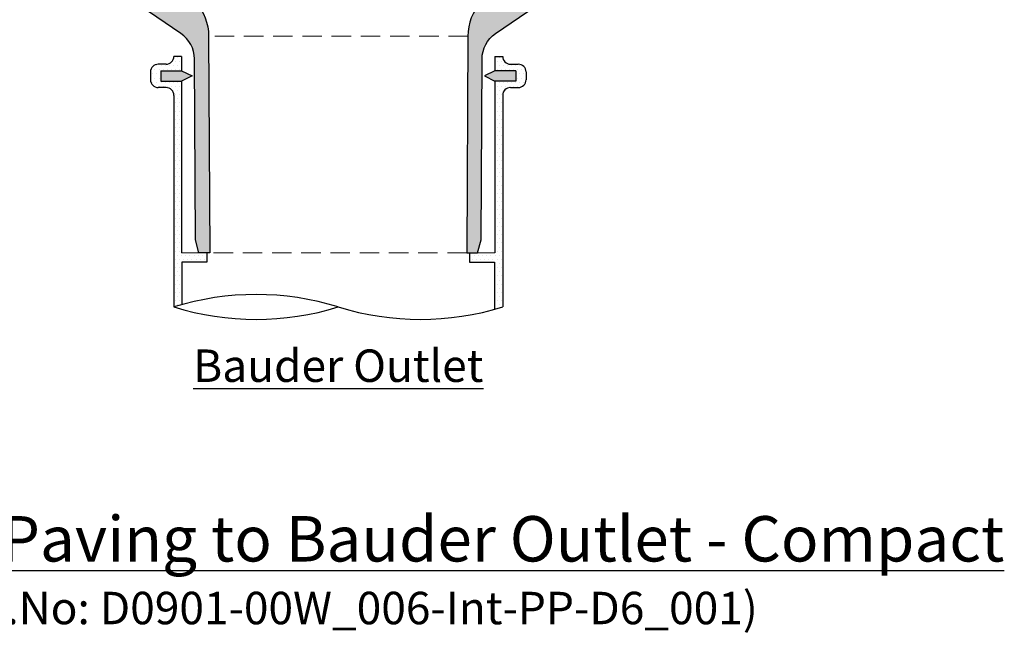
# Model space of a CAD drawing. Units: millimetres. Extents: x 12889 to 23078, y 5165 to 11250.
# Drawn here: x 13562 to 13941, y 8884 to 9121 of the extents above; entities that cross this region are included whole.
import ezdxf

# ---------------------------------------------------------------- set-up
doc = ezdxf.new("R2010")
doc.units = ezdxf.units.MM
doc.header["$LTSCALE"] = 30
doc.linetypes.add('HIDDEN', pattern=[0.375, 0.25, -0.125])
doc.layers.get('0').update_dxf_attribs({"linetype": 'CONTINUOUS'})
for name, color, linetype in [('Bauder Outlet', 7, 'CONTINUOUS'), ('ROOF OUTLINE', 7, 'CONTINUOUS'), ('Text', 7, 'CONTINUOUS')]:
    doc.layers.add(name, color=color, linetype=linetype)
doc.styles.add('Verdana', font='verdana.ttf')
pattern_1 = [(0, (9e-13, 588), (0.79375, 1.5875), [0, -1.5875])]
pattern_2 = [(0, (0, -114.4283), (0.79375, 1.5875), [0, -1.5875])]

# ---------------------------------------------------------------- blocks, each defined once
blk = doc.blocks.new('Existing Internal Pipework')
at = {"linetype": 'ByBlock'}
h = blk.add_hatch(dxfattribs=at)
h.set_pattern_fill('DOTS', color=256)
h.set_pattern_definition(pattern_1)
edge = h.paths.add_edge_path()
edge.add_line((-60.31, 115.2), (-68.31, 115.2))
edge.add_line((-68.31, 115.2), (-68.31, 119.2))
edge.add_line((-68.31, 119.2), (-60.31, 119.2))
edge.add_line((-60.31, 119.2), (-60.31, 124.7))
edge.add_line((-60.31, 124.7), (-63.31, 124.7))
edge.add_arc((-66.31, 124.7), 3, -90, 0, ccw=False)
edge.add_line((-66.31, 121.7), (-69.31, 121.7))
edge.add_arc((-69.31, 118.7), 3, 90, 180)
edge.add_line((-72.31, 118.7), (-72.31, 115.7))
edge.add_arc((-69.31, 115.7), 3, 180, 270)
edge.add_line((-69.31, 112.7), (-66.31, 112.7))
edge.add_arc((-66.31, 109.7), 3, 0, 90, ccw=False)
edge.add_line((-63.31, 109.7), (-63.31, 28.19))
edge.add_line((-63.31, 28.19), (-60.2, 29.1))
edge.add_line((-60.2, 29.1), (-60.2, 45.49))
edge.add_line((-60.2, 45.49), (-50.57, 45.49))
edge.add_line((-50.57, 45.49), (-50.57, 49))
edge.add_line((-50.57, 49), (-60.31, 49))
edge.add_line((-60.31, 49), (-60.31, 115.2))
h = blk.add_hatch(dxfattribs=at)
h.set_pattern_fill('DOTS', color=256)
h.set_pattern_definition(pattern_1)
edge = h.paths.add_edge_path()
edge.add_arc((66.31, 109.7), 3, 90, 180, ccw=False)
edge.add_line((66.31, 112.7), (69.31, 112.7))
edge.add_arc((69.31, 115.7), 3, 270, 360)
edge.add_line((72.31, 115.7), (72.31, 118.7))
edge.add_arc((69.31, 118.7), 3, 0, 90)
edge.add_line((69.31, 121.7), (66.31, 121.7))
edge.add_arc((66.31, 124.7), 3, 180, 270, ccw=False)
edge.add_line((63.31, 124.7), (60.31, 124.7))
edge.add_line((60.31, 124.7), (60.31, 119.2))
edge.add_line((60.31, 119.2), (68.31, 119.2))
edge.add_line((68.31, 119.2), (68.31, 115.2))
edge.add_line((68.31, 115.2), (60.31, 115.2))
edge.add_line((60.31, 115.2), (60.31, 49))
edge.add_line((60.31, 49), (50.57, 49))
edge.add_line((50.57, 49), (50.57, 45.49))
edge.add_line((50.57, 45.49), (60.2, 45.49))
edge.add_line((60.2, 45.49), (60.2, 27.28))
edge.add_line((60.2, 27.28), (63.31, 28.19))
edge.add_line((63.31, 28.19), (63.31, 109.7))
at = {"layer": 'Bauder Outlet'}
h = blk.add_hatch(color=256, dxfattribs=at)
h.dxf.hatch_style = 1
h.paths.add_polyline_path([(-60.31, 119.2), (-68.31, 119.2), (-68.31, 115.2), (-60.31, 115.2), (-56.27, 117.2)])
h.paths.add_polyline_path([(68.31, 119.2), (60.31, 119.2), (56.27, 117.2), (60.31, 115.2), (68.31, 115.2)])
for p, q in [((-66.31, 121.7), (-69.31, 121.7)), ((-63.31, 124.7), (-63.31, 124.7)), ((-60.31, 124.7), (-63.31, 124.7)), ((-60.31, 124.7), (-60.31, 119.2)), ((60.31, 124.7), (60.31, 119.2)), ((60.31, 124.7), (63.31, 124.7)), ((63.31, 124.7), (63.31, 124.7)), ((66.31, 121.7), (69.31, 121.7)), ((-72.31, 118.7), (-72.31, 115.7)), ((-68.31, 119.2), (-68.31, 115.2)), ((-68.31, 119.2), (-60.31, 119.2)), ((-60.31, 119.2), (-56.27, 117.2)), ((60.31, 119.2), (56.27, 117.2)), ((68.31, 119.2), (60.31, 119.2)), ((68.31, 119.2), (68.31, 115.2)), ((72.31, 118.7), (72.31, 115.7)), ((-68.31, 115.2), (-60.31, 115.2)), ((-56.27, 117.2), (-60.31, 115.2)), ((-60.31, 115.2), (-60.31, 49)), ((56.27, 117.2), (60.31, 115.2)), ((60.31, 115.2), (60.31, 49)), ((68.31, 115.2), (60.31, 115.2)), ((-66.31, 112.7), (-69.31, 112.7)), ((66.31, 112.7), (69.31, 112.7)), ((-63.31, 109.7), (-63.31, 28.19)), ((63.31, 109.7), (63.31, 28.19)), ((-50.57, 49), (-50.57, 45.49)), ((50.57, 49), (50.57, 45.49)), ((-50.57, 45.49), (-60.2, 45.49)), ((-60.2, 45.49), (-60.2, 29.1)), ((50.57, 45.49), (60.2, 45.49)), ((60.2, 45.49), (60.2, 27.28))]:
    blk.add_line(p, q, dxfattribs=at)
at = {"layer": 'Bauder Outlet', "color": 7, "linetype": 'Continuous', "lineweight": 15}
for p, q in [((-50.57, 49), (-60.31, 49)), ((50.57, 49), (60.31, 49))]:
    blk.add_line(p, q, dxfattribs=at)
at = {"layer": 'Bauder Outlet'}
for centre, radius, start, end in [((-69.31, 118.7), 3, 90, 180), ((-66.31, 124.7), 3, 270, 0), ((66.31, 124.7), 3, 180, 270), ((69.31, 118.7), 3, 0, 90), ((-69.31, 115.7), 3, 180, 270), ((69.31, 115.7), 3, 270, 0), ((-66.31, 109.7), 3, 0, 90), ((66.31, 109.7), 3, 90, 180), ((-31.65, -74.11), 107.08, 72.8065, 107.1935), ((-31.65, 130.48), 107.08, 252.8065, 287.1935), ((31.65, 130.48), 107.08, 252.8065, 287.1935)]:
    blk.add_arc(centre, radius, start, end, dxfattribs=at)
blk = doc.blocks.new('Drainage_BauderOutlet_CompactBowl_BLOCK')
at = {"layer": 'Bauder Outlet'}
h = blk.add_hatch(color=256, dxfattribs=at)
h.dxf.hatch_style = 1
h.paths.add_polyline_path([(20456.14, 10405.69), (20538.27, 10405.69, -0.414214), (20539.27, 10404.69), (20539.27, 10395.71), (20541.16, 10392.69), (20539.89, 10391.89), (20537.77, 10395.28), (20537.77, 10403.19, 0.414214), (20536.77, 10404.19), (20456.77, 10404.19), (20453.52, 10400.94), (20369.27, 10400.94), (20369.27, 10402.44), (20452.89, 10402.44)])
h = blk.add_hatch(dxfattribs=at)
h.set_pattern_fill('DOTS', color=8)
h.set_pattern_definition(pattern_2)
h.paths.add_polyline_path([(20522.26, 10382.91, 0.370048), (20511.53, 10394.27), (20497.77, 10395.72), (20491.77, 10399.19), (20459.77, 10399.19, -0.414214), (20456.77, 10402.19), (20456.77, 10404.19), (20536.77, 10404.19, -0.414214), (20537.77, 10403.19), (20537.77, 10395.28), (20539.89, 10391.89), (20541.07, 10392.63, -0.089665), (20541.05, 10392.27), (20540.15, 10388.69), (20538.77, 10386.62, 0.414214), (20539.05, 10385.23), (20541.37, 10383.69), (20543.73, 10383.69), (20545.57, 10316.39, 0.174753), (20550.52, 10303.76), (20561.87, 10290.8, -0.180459), (20566.83, 10277.73), (20567.27, 10194.19), (20563.13, 10194.19), (20561.77, 10199.19), (20561.4, 10268.89, 0.246266), (20556.17, 10278.74), (20534.48, 10293.57, -0.234999), (20525.79, 10309.12)])
h = blk.add_hatch(color=9, dxfattribs=at)
h.dxf.hatch_style = 1
h.paths.add_polyline_path([(20541.27, 10400.54), (20538.27, 10401.69), (20541.27, 10402.54), (20539.27, 10403.69), (20539.27, 10405.69), (20542.27, 10405.69, -0.414214), (20543.77, 10404.19), (20543.77, 10400.69), (20543.27, 10400.69), (20543.27, 10398.19), (20543.77, 10395.69), (20543.27, 10395.69), (20543.27, 10394.19), (20543.77, 10391.69), (20543.27, 10391.69), (20543.27, 10390.19), (20543.77, 10387.69), (20543.27, 10387.69), (20543.77, 10383.69), (20541.37, 10383.69), (20539.05, 10385.23, -0.414214), (20538.77, 10386.62), (20540.15, 10388.69), (20541.05, 10392.27, 0.203948), (20540.92, 10393.05), (20539.27, 10395.69), (20541.27, 10396.54), (20538.27, 10397.69), (20541.27, 10398.54), (20538.27, 10399.69)])
h = blk.add_hatch(dxfattribs=at)
h.set_pattern_fill('DOTS', color=8)
h.set_pattern_definition(pattern_2)
h.paths.add_polyline_path([(20711.27, 10382.91, -0.370048), (20722, 10394.27), (20735.77, 10395.72), (20741.77, 10399.19), (20773.77, 10399.19, 0.414214), (20776.77, 10402.19), (20776.77, 10404.19), (20696.77, 10404.19, 0.414214), (20695.77, 10403.19), (20695.77, 10395.28), (20693.64, 10391.89), (20692.46, 10392.63, 0.089665), (20692.49, 10392.27), (20693.38, 10388.69), (20694.76, 10386.62, -0.414214), (20694.48, 10385.23), (20692.17, 10383.69), (20689.8, 10383.69), (20687.96, 10316.39, -0.174753), (20683.01, 10303.76), (20671.66, 10290.8, 0.180459), (20666.7, 10277.73), (20666.27, 10194.19), (20670.4, 10194.19), (20671.77, 10199.19), (20672.13, 10268.89, -0.246266), (20677.36, 10278.74), (20699.05, 10293.57, 0.234999), (20707.74, 10309.12)])
h = blk.add_hatch(color=9, dxfattribs=at)
h.dxf.hatch_style = 1
h.paths.add_polyline_path([(20692.27, 10400.54), (20695.27, 10401.69), (20692.27, 10402.54), (20694.27, 10403.69), (20694.27, 10405.69), (20691.27, 10405.69, 0.414214), (20689.77, 10404.19), (20689.77, 10400.69), (20690.27, 10400.69), (20690.27, 10398.19), (20689.77, 10395.69), (20690.27, 10395.69), (20690.27, 10394.19), (20689.77, 10391.69), (20690.27, 10391.69), (20690.27, 10390.19), (20689.77, 10387.69), (20690.27, 10387.69), (20689.77, 10383.69), (20692.17, 10383.69), (20694.48, 10385.23, 0.414214), (20694.76, 10386.62), (20693.38, 10388.69), (20692.49, 10392.27, -0.203948), (20692.61, 10393.05), (20694.27, 10395.69), (20692.27, 10396.54), (20695.27, 10397.69), (20692.27, 10398.54), (20695.27, 10399.69)])
h = blk.add_hatch(color=256, dxfattribs=at)
h.dxf.hatch_style = 1
h.paths.add_polyline_path([(20777.39, 10405.69), (20695.27, 10405.69, 0.414214), (20694.27, 10404.69), (20694.27, 10395.71), (20692.37, 10392.69), (20693.64, 10391.89), (20695.77, 10395.28), (20695.77, 10403.19, -0.414214), (20696.77, 10404.19), (20776.77, 10404.19), (20780.02, 10400.94), (20864.27, 10400.94), (20864.27, 10402.44), (20780.64, 10402.44)])
at = {"color": 8, "linetype": 'HIDDEN', "lineweight": 15}
for p, q in [((20691.27, 10405.69), (20542.27, 10405.69)), ((20689.77, 10404.19), (20543.77, 10404.19)), ((20689.77, 10400.69), (20543.77, 10400.69)), ((20690.27, 10398.19), (20543.27, 10398.19)), ((20690.27, 10394.19), (20543.27, 10394.19)), ((20689.77, 10395.69), (20543.77, 10395.69)), ((20690.27, 10390.19), (20543.27, 10390.19)), ((20689.77, 10391.69), (20543.77, 10391.69)), ((20689.77, 10387.69), (20543.77, 10387.69)), ((20689.77, 10383.69), (20543.77, 10383.69)), ((20545.57, 10316.39), (20687.96, 10316.39)), ((20683.01, 10303.76), (20550.52, 10303.76)), ((20561.87, 10290.8), (20671.66, 10290.8)), ((20666.7, 10277.73), (20566.83, 10277.73)), ((20666.27, 10194.19), (20567.27, 10194.19))]:
    blk.add_line(p, q, dxfattribs=at)
at = {"layer": 'Bauder Outlet'}
blk.add_line((20776.77, 10404.19), (20780.02, 10400.94), dxfattribs=at)
at = {"layer": 'Bauder Outlet', "linetype": 'Continuous'}
for p, q in [((20539.27, 10395.71), (20539.31, 10395.71)), ((20694.27, 10395.71), (20694.22, 10395.71))]:
    blk.add_line(p, q, dxfattribs=at)
for points in [[(20369.27, 10402.44), (20452.89, 10402.44), (20456.14, 10405.69), (20538.27, 10405.69, -0.414214), (20539.27, 10404.69), (20539.27, 10395.71), (20541.16, 10392.69), (20539.89, 10391.89), (20537.77, 10395.28), (20537.77, 10403.19, 0.414214), (20536.77, 10404.19), (20456.77, 10404.19), (20453.52, 10400.94), (20369.27, 10400.94)], [(20539.89, 10391.89), (20541.07, 10392.63, -0.089665), (20541.05, 10392.27), (20540.15, 10388.69), (20538.77, 10386.62), (20539.05, 10385.23), (20541.37, 10383.69), (20543.73, 10383.69), (20545.57, 10316.39, 0.174753), (20550.52, 10303.76), (20561.87, 10290.8, -0.180459), (20566.83, 10277.73), (20567.27, 10194.19), (20563.13, 10194.19), (20561.77, 10199.19), (20561.4, 10268.89, 0.246266), (20556.17, 10278.74), (20534.48, 10293.57, -0.234999), (20525.79, 10309.12), (20522.26, 10382.91, 0.370048), (20511.53, 10394.27), (20497.77, 10395.72), (20491.77, 10399.19), (20459.77, 10399.19, -0.414214), (20456.77, 10402.19), (20456.77, 10404.19), (20536.77, 10404.19, -0.414214), (20537.77, 10403.19), (20537.77, 10395.28)], [(20539.27, 10395.69), (20540.92, 10393.05, -0.203948), (20541.05, 10392.27), (20540.15, 10388.69), (20538.77, 10386.62, 0.414214), (20539.05, 10385.23), (20541.37, 10383.69), (20543.77, 10383.69), (20543.27, 10387.69), (20543.77, 10387.69), (20543.27, 10390.19), (20543.27, 10391.69), (20543.77, 10391.69), (20543.27, 10394.19), (20543.27, 10395.69), (20543.77, 10395.69), (20543.27, 10398.19), (20543.27, 10400.69), (20543.77, 10400.69), (20543.77, 10404.19, 0.414214), (20542.27, 10405.69), (20539.27, 10405.69), (20539.27, 10403.69), (20541.27, 10402.54), (20538.27, 10401.69), (20541.27, 10400.54), (20538.27, 10399.69), (20541.27, 10398.54), (20538.27, 10397.69), (20541.27, 10396.54)], [(20693.64, 10391.89), (20692.46, 10392.63, 0.089665), (20692.49, 10392.27), (20693.38, 10388.69), (20694.76, 10386.62), (20694.48, 10385.23), (20692.17, 10383.69), (20689.8, 10383.69), (20687.96, 10316.39, -0.174753), (20683.01, 10303.76), (20671.66, 10290.8, 0.180459), (20666.7, 10277.73), (20666.27, 10194.19), (20670.4, 10194.19), (20671.77, 10199.19), (20672.13, 10268.89, -0.246266), (20677.36, 10278.74), (20699.05, 10293.57, 0.234999), (20707.74, 10309.12), (20711.27, 10382.91, -0.370048), (20722, 10394.27), (20735.77, 10395.72), (20741.77, 10399.19), (20773.77, 10399.19, 0.414214), (20776.77, 10402.19), (20776.77, 10404.19), (20696.77, 10404.19, 0.414214), (20695.77, 10403.19), (20695.77, 10395.28)], [(20694.27, 10395.69), (20692.61, 10393.05, 0.203948), (20692.49, 10392.27), (20693.38, 10388.69), (20694.76, 10386.62, -0.414214), (20694.48, 10385.23), (20692.17, 10383.69), (20689.77, 10383.69), (20690.27, 10387.69), (20689.77, 10387.69), (20690.27, 10390.19), (20690.27, 10391.69), (20689.77, 10391.69), (20690.27, 10394.19), (20690.27, 10395.69), (20689.77, 10395.69), (20690.27, 10398.19), (20690.27, 10400.69), (20689.77, 10400.69), (20689.77, 10404.19, -0.414214), (20691.27, 10405.69), (20694.27, 10405.69), (20694.27, 10403.69), (20692.27, 10402.54), (20695.27, 10401.69), (20692.27, 10400.54), (20695.27, 10399.69), (20692.27, 10398.54), (20695.27, 10397.69), (20692.27, 10396.54)], [(20864.27, 10402.44), (20780.64, 10402.44), (20777.39, 10405.69), (20695.27, 10405.69, 0.414214), (20694.27, 10404.69), (20694.27, 10395.71), (20692.37, 10392.69), (20693.64, 10391.89), (20695.77, 10395.28), (20695.77, 10403.19, -0.414214), (20696.77, 10404.19), (20776.77, 10404.19), (20780.02, 10400.94), (20864.27, 10400.94)]]:
    blk.add_lwpolyline(points, format="xyb", close=True, dxfattribs=at)

msp = doc.modelspace()

# ---------------------------------------------------------------- block references
at = {"layer": 'Bauder Outlet'}
msp.add_blockref('Drainage_BauderOutlet_CompactBowl_BLOCK', (-6932.55, -1162.95), dxfattribs=at)
at = {"layer": 'ROOF OUTLINE', "linetype": 'ByBlock'}
msp.add_blockref('Existing Internal Pipework', (13684.22, 8982.24), dxfattribs=at)

# ---------------------------------------------------------------- texts
at = {"layer": 'Text', "attachment_point": 2, "style": 'Verdana'}
for s, insert, char_height, width in [('{\\LBauder Outlet}', (13684.22, 8994.04), 12.5, 936.3197), ('{\\fVerdana|b1|i0|c0|p34;\\LPermeable Paving to Bauder Outlet - Compact\\P\\fVerdana|b0|i0|c0|p34;\\H0.71429x;\\l(Drg.No: D0901-00W_006-Int-PP-D6_001)}', (13684.22, 8929.86), 17.5, 1160)]:
    msp.add_mtext(s, dxfattribs=dict(at, insert=insert, char_height=char_height, width=width))

doc.saveas('drawing.dxf')
